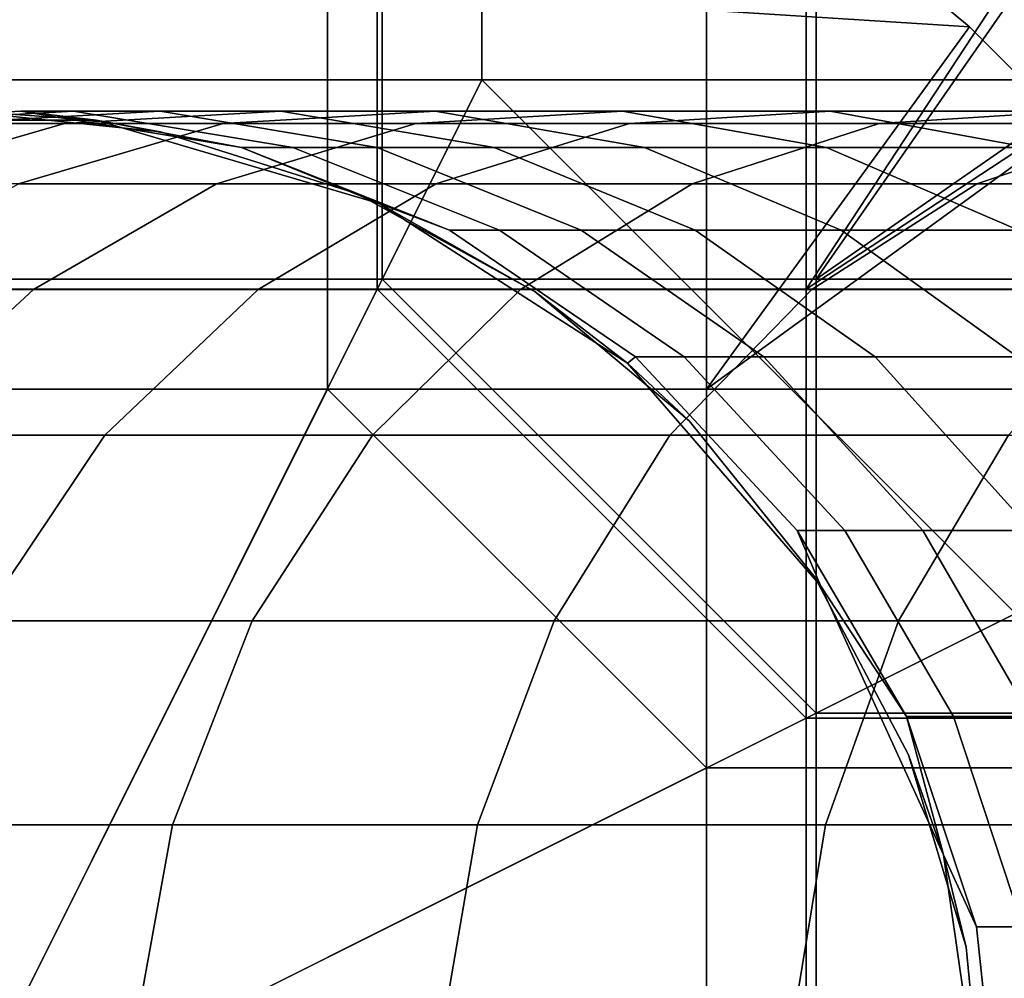
# Model space of a CAD drawing. Extents: x -2.7 to 21.5, y -2.7 to 8.1.
# Drawn here: x 0.1 to 1.3, y 0.2 to 1.4 of the extents above; entities that cross this region are included whole.
import ezdxf

# ---------------------------------------------------------------- set-up
doc = ezdxf.new("R2010")
doc.units = 0
doc.layers.add('CHROME_1', color=7, linetype='CONTINUOUS')

msp = doc.modelspace()

# ---------------------------------------------------------------- linework, layer by layer
at = {"layer": 'CHROME_1'}
for points in [[(0, 2.0062), (0, 1.3375), (0.6687, 1.3375), (0.6687, 2.0062)], [(0.6687, 2.0062), (0.6687, 1.3375), (1.3375, 1.3375), (1.3375, 2.0062)], [(0.5437, 1.6313, 0.62), (0.5437, 1.0875, 0.62), (0, 1.0875, 0.62), (0, 1.6313, 0.62)], [(1.0875, 1.6313, 0.62), (1.0875, 1.0875, 0.62), (0.5437, 1.0875, 0.62), (0.5437, 1.6313, 0.62)], [(1.0875, 1.0875, 0.62), (1.0875, 1.6313, 0.62), (1.4554, 1.6163, 0.62)], [(0.5375, 1.075, 10.42), (0, 1.075, 10.42), (0, 1.6125, 10.42), (0.5375, 1.6125, 10.42)], [(1.075, 1.075, 10.42), (0.5375, 1.075, 10.42), (0.5375, 1.6125, 10.42), (1.075, 1.6125, 10.42)], [(1.075, 1.075, 10.42), (1.075, 1.6125, 10.42), (1.4257, 1.6093, 10.42)], [(1.075, 1.075, 10.42), (1.4257, 1.6093, 10.42), (1.6093, 1.4257, 10.42)], [(1.4554, 1.6163, 0.62), (1.6163, 1.4554, 0.62), (1.0875, 1.0875, 0.62)], [(1.145, 1.5162, 10.67), (1.28, 1.4041, 10.67), (0.95, 1.425, 10.67)], [(1.145, 1.5162, 10.42), (1.28, 1.4041, 10.42), (1.28, 1.4041, 10.67), (1.145, 1.5162, 10.67)], [(1.6163, 1.4554, 0.62), (1.6313, 1.0875, 0.62), (1.0875, 1.0875, 0.62)], [(0.475, 0.95, 10.67), (0, 0.95, 10.67), (0, 1.425, 10.67), (0.475, 1.425, 10.67)], [(0.95, 0.95, 10.67), (0.475, 0.95, 10.67), (0.475, 1.425, 10.67), (0.95, 1.425, 10.67)], [(0.95, 1.425, 10.67), (1.28, 1.4041, 10.67), (0.95, 0.95, 10.67)], [(1.6093, 1.4257, 10.42), (1.6125, 1.075, 10.42), (1.075, 1.075, 10.42)], [(1.4041, 1.28, 10.67), (0.95, 0.95, 10.67), (1.28, 1.4041, 10.67)], [(1.28, 1.4041, 10.67), (1.28, 1.4041, 10.42), (1.4041, 1.28, 10.42), (1.4041, 1.28, 10.67)], [(0, 1.3375), (0, 0), (0.6687, 1.3375)], [(0.6687, 1.3375), (0, 0), (1.3375, 0.6687)], [(1.3375, 1.3375), (0.6687, 1.3375), (1.3375, 0.6687)], [(0.0905, 1.2981, 28.8041), (0.1567, 1.2981, 29.4741), (-0.1218, 1.2828, 29.5111), (-0.1899, 1.2828, 28.8222)], [(0.185, 1.2868, 28.17), (0.0905, 1.2981, 28.8041), (-0.1899, 1.2828, 28.8222), (-0.185, 1.2868, 28.17)], [(0, 1.3, 26.7117), (0.185, 1.2868, 28.17), (-0.185, 1.2868, 28.17)], [(0.185, 1.2868, 10.67), (0, 1.3, 12.1283), (-0.185, 1.2868, 10.67)], [(0.1567, 1.2981, 29.4741), (0.2652, 1.2981, 30.122), (-0.0102, 1.2828, 30.1775), (-0.1218, 1.2828, 29.5111)], [(0.2652, 1.2981, 30.122), (0.4165, 1.2981, 30.7616), (0.1454, 1.2828, 30.8352), (-0.0102, 1.2828, 30.1775)], [(0.2658, 1.2725, 26.7117), (0, 1.3, 26.7117), (0, 1.3, 25.2533), (0.2658, 1.2725, 25.2533)], [(0.2658, 1.2725, 25.2533), (0, 1.3, 25.2533), (0, 1.3, 23.795), (0.2658, 1.2725, 23.795)], [(0.2658, 1.2725, 23.795), (0, 1.3, 23.795), (0, 1.3, 22.3367), (0.2658, 1.2725, 22.3367)], [(0.2658, 1.2725, 22.3367), (0, 1.3, 22.3367), (0, 1.3, 20.8783), (0.2658, 1.2725, 20.8783)], [(0.2658, 1.2725, 20.8783), (0, 1.3, 20.8783), (0, 1.3, 19.42), (0.2658, 1.2725, 19.42)], [(0.2658, 1.2725, 19.42), (0, 1.3, 19.42), (0, 1.3, 17.9617), (0.2658, 1.2725, 17.9617)], [(0.2658, 1.2725, 17.9617), (0, 1.3, 17.9617), (0, 1.3, 16.5033), (0.2658, 1.2725, 16.5033)], [(0.2658, 1.2725, 16.5033), (0, 1.3, 16.5033), (0, 1.3, 15.045), (0.2658, 1.2725, 15.045)], [(0.2658, 1.2725, 15.045), (0, 1.3, 15.045), (0, 1.3, 13.5867), (0.2658, 1.2725, 13.5867)], [(0.2658, 1.2725, 13.5867), (0, 1.3, 13.5867), (0, 1.3, 12.1283), (0.2658, 1.2725, 12.1283)], [(0, 1.3, 26.7117), (0.2658, 1.2725, 26.7117), (0.185, 1.2868, 28.17)], [(0.2658, 1.2725, 12.1283), (0, 1.3, 12.1283), (0.185, 1.2868, 10.67)], [(0.3673, 1.2528, 28.7864), (0.4317, 1.2528, 29.4375), (0.1567, 1.2981, 29.4741), (0.0905, 1.2981, 28.8041)], [(0.0905, 1.2981, 28.8041), (0.185, 1.2868, 28.17), (0.3673, 1.2528, 28.7864)], [(0.4165, 1.2981, 30.7616), (0.61, 1.2981, 31.3898), (0.3444, 1.2828, 31.4813), (0.1454, 1.2828, 30.8352)], [(0.4317, 1.2528, 29.4375), (0.5372, 1.2528, 30.0672), (0.2652, 1.2981, 30.122), (0.1567, 1.2981, 29.4741)], [(0.5372, 1.2528, 30.0672), (0.6842, 1.2528, 30.6889), (0.4165, 1.2981, 30.7616), (0.2652, 1.2981, 30.122)], [(0.61, 1.2981, 31.3898), (0.8449, 1.2981, 32.004), (0.586, 1.2828, 32.1129), (0.3444, 1.2828, 31.4813)], [(0.6842, 1.2528, 30.6889), (0.8723, 1.2528, 31.2995), (0.61, 1.2981, 31.3898), (0.4165, 1.2981, 30.7616)], [(0.8449, 1.2981, 32.004), (1.1053, 1.2981, 32.5716), (0.8538, 1.2828, 32.6966), (0.586, 1.2828, 32.1129)], [(0.8723, 1.2528, 31.2995), (1.1006, 1.2528, 31.8964), (0.8449, 1.2981, 32.004), (0.61, 1.2981, 31.3898)], [(1.1006, 1.2528, 31.8964), (1.3538, 1.2528, 32.4481), (1.1053, 1.2981, 32.5716), (0.8449, 1.2981, 32.004)], [(1.1053, 1.2981, 32.5716), (1.4096, 1.2981, 33.1364), (1.1667, 1.2828, 33.2775), (0.8538, 1.2828, 32.6966)], [(1.3538, 1.2528, 32.4481), (1.6495, 1.2528, 32.997), (1.4096, 1.2981, 33.1364), (1.1053, 1.2981, 32.5716)], [(1.4096, 1.2981, 33.1364), (1.7477, 1.2981, 33.677), (1.5143, 1.2828, 33.8334), (1.1667, 1.2828, 33.2775)], [(0.2658, 1.2725, 26.7117), (0.5126, 1.1947, 26.7117), (0.54, 1.1825, 28.17), (0.185, 1.2868, 28.17)], [(0.185, 1.2868, 10.67), (0.54, 1.1825, 10.67), (0.5126, 1.1947, 12.1283), (0.2658, 1.2725, 12.1283)], [(0.54, 1.1825, 28.17), (0.3673, 1.2528, 28.7864), (0.185, 1.2868, 28.17)], [(-0.0102, 1.2828, 30.1775), (0.1454, 1.2828, 30.8352), (-0.1164, 1.2072, 30.9063), (-0.2762, 1.2072, 30.231)], [(0.1454, 1.2828, 30.8352), (0.3444, 1.2828, 31.4813), (0.0879, 1.2072, 31.5697), (-0.1164, 1.2072, 30.9063)], [(0.3444, 1.2828, 31.4813), (0.586, 1.2828, 32.1129), (0.3359, 1.2072, 32.2181), (0.0879, 1.2072, 31.5697)], [(0.5126, 1.1947, 26.7117), (0.2658, 1.2725, 26.7117), (0.2658, 1.2725, 25.2533), (0.5126, 1.1947, 25.2533)], [(0.5126, 1.1947, 25.2533), (0.2658, 1.2725, 25.2533), (0.2658, 1.2725, 23.795), (0.5126, 1.1947, 23.795)], [(0.5126, 1.1947, 23.795), (0.2658, 1.2725, 23.795), (0.2658, 1.2725, 22.3367), (0.5126, 1.1947, 22.3367)], [(0.5126, 1.1947, 22.3367), (0.2658, 1.2725, 22.3367), (0.2658, 1.2725, 20.8783), (0.5126, 1.1947, 20.8783)], [(0.5126, 1.1947, 20.8783), (0.2658, 1.2725, 20.8783), (0.2658, 1.2725, 19.42), (0.5126, 1.1947, 19.42)], [(0.5126, 1.1947, 19.42), (0.2658, 1.2725, 19.42), (0.2658, 1.2725, 17.9617), (0.5126, 1.1947, 17.9617)], [(0.5126, 1.1947, 17.9617), (0.2658, 1.2725, 17.9617), (0.2658, 1.2725, 16.5033), (0.5126, 1.1947, 16.5033)], [(0.5126, 1.1947, 16.5033), (0.2658, 1.2725, 16.5033), (0.2658, 1.2725, 15.045), (0.5126, 1.1947, 15.045)], [(0.5126, 1.1947, 15.045), (0.2658, 1.2725, 15.045), (0.2658, 1.2725, 13.5867), (0.5126, 1.1947, 13.5867)], [(0.5126, 1.1947, 13.5867), (0.2658, 1.2725, 13.5867), (0.2658, 1.2725, 12.1283), (0.5126, 1.1947, 12.1283)], [(0.586, 1.2828, 32.1129), (0.8538, 1.2828, 32.6966), (0.6108, 1.2072, 32.8174), (0.3359, 1.2072, 32.2181)], [(0.8538, 1.2828, 32.6966), (1.1667, 1.2828, 33.2775), (0.9321, 1.2072, 33.4137), (0.6108, 1.2072, 32.8174)], [(1.1667, 1.2828, 33.2775), (1.5143, 1.2828, 33.8334), (1.289, 1.2072, 33.9845), (0.9321, 1.2072, 33.4137)], [(0.95, 0.95, 10.67), (1.4041, 1.28, 10.67), (1.425, 0.95, 10.67)], [(1.5143, 1.2828, 33.8334), (1.9106, 1.2828, 34.3833), (1.6958, 1.2072, 34.5491), (1.289, 1.2072, 33.9845)], [(0.6279, 1.1489, 28.7696), (0.6905, 1.1489, 29.4031), (0.4317, 1.2528, 29.4375), (0.3673, 1.2528, 28.7864)], [(0.6279, 1.1489, 28.7696), (0.3673, 1.2528, 28.7864), (0.54, 1.1825, 28.17)], [(0.6905, 1.1489, 29.4031), (0.7931, 1.1489, 30.0157), (0.5372, 1.2528, 30.0672), (0.4317, 1.2528, 29.4375)], [(0.7931, 1.1489, 30.0157), (0.9362, 1.1489, 30.6204), (0.6842, 1.2528, 30.6889), (0.5372, 1.2528, 30.0672)], [(0.9362, 1.1489, 30.6204), (1.1192, 1.1489, 31.2145), (0.8723, 1.2528, 31.2995), (0.6842, 1.2528, 30.6889)], [(1.1192, 1.1489, 31.2145), (1.3413, 1.1489, 31.7952), (1.1006, 1.2528, 31.8964), (0.8723, 1.2528, 31.2995)], [(1.3413, 1.1489, 31.7952), (1.5875, 1.1489, 32.3319), (1.3538, 1.2528, 32.4481), (1.1006, 1.2528, 31.8964)], [(0.0879, 1.2072, 31.5697), (0.3359, 1.2072, 32.2181), (0.1065, 1.0749, 32.3146), (-0.1474, 1.0749, 31.6507)], [(0.3359, 1.2072, 32.2181), (0.6108, 1.2072, 32.8174), (0.388, 1.0749, 32.9282), (0.1065, 1.0749, 32.3146)], [(0.6108, 1.2072, 32.8174), (0.9321, 1.2072, 33.4137), (0.7169, 1.0749, 33.5387), (0.388, 1.0749, 32.9282)], [(0.9321, 1.2072, 33.4137), (1.289, 1.2072, 33.9845), (1.0823, 1.0749, 34.1231), (0.7169, 1.0749, 33.5387)], [(1.289, 1.2072, 33.9845), (1.6958, 1.2072, 34.5491), (1.4988, 1.0749, 34.7011), (1.0823, 1.0749, 34.1231)], [(0.7355, 1.0719, 26.7117), (0.5126, 1.1947, 26.7117), (0.5126, 1.1947, 25.2533), (0.7355, 1.0719, 25.2533)], [(0.7355, 1.0719, 25.2533), (0.5126, 1.1947, 25.2533), (0.5126, 1.1947, 23.795), (0.7355, 1.0719, 23.795)], [(0.7355, 1.0719, 23.795), (0.5126, 1.1947, 23.795), (0.5126, 1.1947, 22.3367), (0.7355, 1.0719, 22.3367)], [(0.7355, 1.0719, 22.3367), (0.5126, 1.1947, 22.3367), (0.5126, 1.1947, 20.8783), (0.7355, 1.0719, 20.8783)], [(0.7355, 1.0719, 20.8783), (0.5126, 1.1947, 20.8783), (0.5126, 1.1947, 19.42), (0.7355, 1.0719, 19.42)], [(0.7355, 1.0719, 19.42), (0.5126, 1.1947, 19.42), (0.5126, 1.1947, 17.9617), (0.7355, 1.0719, 17.9617)], [(0.7355, 1.0719, 17.9617), (0.5126, 1.1947, 17.9617), (0.5126, 1.1947, 16.5033), (0.7355, 1.0719, 16.5033)], [(0.7355, 1.0719, 16.5033), (0.5126, 1.1947, 16.5033), (0.5126, 1.1947, 15.045), (0.7355, 1.0719, 15.045)], [(0.7355, 1.0719, 15.045), (0.5126, 1.1947, 15.045), (0.5126, 1.1947, 13.5867), (0.7355, 1.0719, 13.5867)], [(0.7355, 1.0719, 13.5867), (0.5126, 1.1947, 13.5867), (0.5126, 1.1947, 12.1283), (0.7355, 1.0719, 12.1283)], [(0.5126, 1.1947, 26.7117), (0.7355, 1.0719, 26.7117), (0.8513, 0.9825, 28.17), (0.54, 1.1825, 28.17)], [(0.7355, 1.0719, 12.1283), (0.5126, 1.1947, 12.1283), (0.54, 1.1825, 10.67)], [(0.7355, 1.0719, 12.1283), (0.54, 1.1825, 10.67), (0.8513, 0.9825, 10.67)], [(0.6279, 1.1489, 28.7696), (0.54, 1.1825, 28.17), (0.8513, 0.9825, 28.17), (0.8611, 0.9904, 28.7546)], [(0.8611, 0.9904, 28.7546), (0.9222, 0.9904, 29.3722), (0.6905, 1.1489, 29.4031), (0.6279, 1.1489, 28.7696)], [(0.9222, 0.9904, 29.3722), (1.0222, 0.9904, 29.9696), (0.7931, 1.1489, 30.0157), (0.6905, 1.1489, 29.4031)], [(1.0222, 0.9904, 29.9696), (1.1617, 0.9904, 30.5592), (0.9362, 1.1489, 30.6204), (0.7931, 1.1489, 30.0157)], [(1.1617, 0.9904, 30.5592), (1.3402, 0.9904, 31.1384), (1.1192, 1.1489, 31.2145), (0.9362, 1.1489, 30.6204)], [(1.3402, 0.9904, 31.1384), (1.5567, 0.9904, 31.7046), (1.3413, 1.1489, 31.7952), (1.1192, 1.1489, 31.2145)], [(0, 1.0875, 0.62), (0.5437, 1.0875, 0.62), (0, 0, 0.62)], [(1.0875, 0.5437, 0.62), (0, 0, 0.62), (0.5437, 1.0875, 0.62)], [(1.0875, 1.0875, 0.62), (1.0875, 0.5437, 0.62), (0.5437, 1.0875, 0.62)], [(1.6313, 1.0875, 0.62), (1.6313, 0.5437, 0.62), (1.0875, 0.5437, 0.62), (1.0875, 1.0875, 0.62)], [(-0.1474, 1.0749, 31.6507), (0.1065, 1.0749, 32.3146), (-0.0912, 0.892, 32.3978), (-0.3502, 0.892, 31.7205)], [(0.1065, 1.0749, 32.3146), (0.388, 1.0749, 32.9282), (0.1959, 0.892, 33.0237), (-0.0912, 0.892, 32.3978)], [(0, 0, 10.42), (0, 1.075, 10.42), (0.5375, 1.075, 10.42)], [(0, 0, 10.42), (0.5375, 1.075, 10.42), (1.075, 0.5375, 10.42)], [(0.388, 1.0749, 32.9282), (0.7169, 1.0749, 33.5387), (0.5314, 0.892, 33.6465), (0.1959, 0.892, 33.0237)], [(0.7169, 1.0749, 33.5387), (1.0823, 1.0749, 34.1231), (0.9042, 0.892, 34.2426), (0.5314, 0.892, 33.6465)], [(0.5375, 1.075, 10.42), (1.075, 1.075, 10.42), (1.075, 0.5375, 10.42)], [(1.0823, 1.0749, 34.1231), (1.4988, 1.0749, 34.7011), (1.329, 0.892, 34.8322), (0.9042, 0.892, 34.2426)], [(1.6125, 0.5375, 10.42), (1.075, 0.5375, 10.42), (1.075, 1.075, 10.42), (1.6125, 1.075, 10.42)], [(0.9283, 0.9101, 26.7117), (0.7355, 1.0719, 26.7117), (0.7355, 1.0719, 25.2533), (0.9283, 0.9101, 25.2533)], [(0.9283, 0.9101, 25.2533), (0.7355, 1.0719, 25.2533), (0.7355, 1.0719, 23.795), (0.9283, 0.9101, 23.795)], [(0.9283, 0.9101, 23.795), (0.7355, 1.0719, 23.795), (0.7355, 1.0719, 22.3367), (0.9283, 0.9101, 22.3367)], [(0.9283, 0.9101, 22.3367), (0.7355, 1.0719, 22.3367), (0.7355, 1.0719, 20.8783), (0.9283, 0.9101, 20.8783)], [(0.9283, 0.9101, 20.8783), (0.7355, 1.0719, 20.8783), (0.7355, 1.0719, 19.42), (0.9283, 0.9101, 19.42)], [(0.9283, 0.9101, 19.42), (0.7355, 1.0719, 19.42), (0.7355, 1.0719, 17.9617), (0.9283, 0.9101, 17.9617)], [(0.9283, 0.9101, 17.9617), (0.7355, 1.0719, 17.9617), (0.7355, 1.0719, 16.5033), (0.9283, 0.9101, 16.5033)], [(0.9283, 0.9101, 16.5033), (0.7355, 1.0719, 16.5033), (0.7355, 1.0719, 15.045), (0.9283, 0.9101, 15.045)], [(0.9283, 0.9101, 15.045), (0.7355, 1.0719, 15.045), (0.7355, 1.0719, 13.5867), (0.9283, 0.9101, 13.5867)], [(0.9283, 0.9101, 13.5867), (0.7355, 1.0719, 13.5867), (0.7355, 1.0719, 12.1283), (0.9283, 0.9101, 12.1283)], [(0.8513, 0.9825, 28.17), (0.7355, 1.0719, 26.7117), (0.9283, 0.9101, 26.7117)], [(0.9283, 0.9101, 12.1283), (0.7355, 1.0719, 12.1283), (0.8513, 0.9825, 10.67)], [(0.8611, 0.9904, 28.7546), (0.8513, 0.9825, 28.17), (1.0936, 0.7028, 28.17), (1.064, 0.7728, 28.7416)], [(1.064, 0.7728, 28.7416), (1.1237, 0.7728, 29.3454), (0.9222, 0.9904, 29.3722), (0.8611, 0.9904, 28.7546)], [(1.1237, 0.7728, 29.3454), (1.2215, 0.7728, 29.9294), (1.0222, 0.9904, 29.9696), (0.9222, 0.9904, 29.3722)], [(1.2215, 0.7728, 29.9294), (1.3579, 0.7728, 30.5059), (1.1617, 0.9904, 30.5592), (1.0222, 0.9904, 29.9696)], [(1.3579, 0.7728, 30.5059), (1.5324, 0.7728, 31.0722), (1.3402, 0.9904, 31.1384), (1.1617, 0.9904, 30.5592)], [(0.9283, 0.9101, 26.7117), (1.0862, 0.7142, 26.7117), (1.0936, 0.7028, 28.17), (0.8513, 0.9825, 28.17)], [(0.8513, 0.9825, 10.67), (1.0936, 0.7028, 10.67), (1.0862, 0.7142, 12.1283), (0.9283, 0.9101, 12.1283)], [(0, 0, 10.67), (0, 0.95, 10.67), (0.475, 0.95, 10.67)], [(0, 0, 10.67), (0.475, 0.95, 10.67), (0.95, 0.475, 10.67)], [(0.475, 0.95, 10.67), (0.95, 0.95, 10.67), (0.95, 0.475, 10.67)], [(1.425, 0.475, 10.67), (0.95, 0.475, 10.67), (0.95, 0.95, 10.67), (1.425, 0.95, 10.67)], [(1.0862, 0.7142, 26.7117), (0.9283, 0.9101, 26.7117), (0.9283, 0.9101, 25.2533), (1.0862, 0.7142, 25.2533)], [(1.0862, 0.7142, 25.2533), (0.9283, 0.9101, 25.2533), (0.9283, 0.9101, 23.795), (1.0862, 0.7142, 23.795)], [(1.0862, 0.7142, 23.795), (0.9283, 0.9101, 23.795), (0.9283, 0.9101, 22.3367), (1.0862, 0.7142, 22.3367)], [(1.0862, 0.7142, 22.3367), (0.9283, 0.9101, 22.3367), (0.9283, 0.9101, 20.8783), (1.0862, 0.7142, 20.8783)], [(1.0862, 0.7142, 20.8783), (0.9283, 0.9101, 20.8783), (0.9283, 0.9101, 19.42), (1.0862, 0.7142, 19.42)], [(1.0862, 0.7142, 19.42), (0.9283, 0.9101, 19.42), (0.9283, 0.9101, 17.9617), (1.0862, 0.7142, 17.9617)], [(1.0862, 0.7142, 17.9617), (0.9283, 0.9101, 17.9617), (0.9283, 0.9101, 16.5033), (1.0862, 0.7142, 16.5033)], [(1.0862, 0.7142, 16.5033), (0.9283, 0.9101, 16.5033), (0.9283, 0.9101, 15.045), (1.0862, 0.7142, 15.045)], [(1.0862, 0.7142, 15.045), (0.9283, 0.9101, 15.045), (0.9283, 0.9101, 13.5867), (1.0862, 0.7142, 13.5867)], [(1.0862, 0.7142, 13.5867), (0.9283, 0.9101, 13.5867), (0.9283, 0.9101, 12.1283), (1.0862, 0.7142, 12.1283)], [(-0.0912, 0.892, 32.3978), (0.1959, 0.892, 33.0237), (0.0396, 0.6595, 33.1014), (-0.2521, 0.6595, 32.4654)], [(0.1959, 0.892, 33.0237), (0.5314, 0.892, 33.6465), (0.3805, 0.6595, 33.7341), (0.0396, 0.6595, 33.1014)], [(0.5314, 0.892, 33.6465), (0.9042, 0.892, 34.2426), (0.7592, 0.6595, 34.3398), (0.3805, 0.6595, 33.7341)], [(0.9042, 0.892, 34.2426), (1.329, 0.892, 34.8322), (1.1908, 0.6595, 34.9389), (0.7592, 0.6595, 34.3398)], [(1.329, 0.892, 34.8322), (1.8076, 0.892, 35.4096), (1.6771, 0.6595, 35.5255), (1.1908, 0.6595, 34.9389)], [(1.2011, 0.5394, 28.7328), (1.26, 0.5394, 29.3273), (1.1237, 0.7728, 29.3454), (1.064, 0.7728, 28.7416)], [(1.2011, 0.5394, 28.7328), (1.064, 0.7728, 28.7416), (1.0936, 0.7028, 28.17)], [(1.26, 0.5394, 29.3273), (1.3562, 0.5394, 29.9023), (1.2215, 0.7728, 29.9294), (1.1237, 0.7728, 29.3454)], [(1.3562, 0.5394, 29.9023), (1.4906, 0.5394, 30.4699), (1.3579, 0.7728, 30.5059), (1.2215, 0.7728, 29.9294)], [(1.2035, 0.4916, 26.7117), (1.0862, 0.7142, 26.7117), (1.0862, 0.7142, 25.2533), (1.2035, 0.4916, 25.2533)], [(1.2035, 0.4916, 25.2533), (1.0862, 0.7142, 25.2533), (1.0862, 0.7142, 23.795), (1.2035, 0.4916, 23.795)], [(1.2035, 0.4916, 23.795), (1.0862, 0.7142, 23.795), (1.0862, 0.7142, 22.3367), (1.2035, 0.4916, 22.3367)], [(1.2035, 0.4916, 22.3367), (1.0862, 0.7142, 22.3367), (1.0862, 0.7142, 20.8783), (1.2035, 0.4916, 20.8783)], [(1.2035, 0.4916, 20.8783), (1.0862, 0.7142, 20.8783), (1.0862, 0.7142, 19.42), (1.2035, 0.4916, 19.42)], [(1.2035, 0.4916, 19.42), (1.0862, 0.7142, 19.42), (1.0862, 0.7142, 17.9617), (1.2035, 0.4916, 17.9617)], [(1.2035, 0.4916, 17.9617), (1.0862, 0.7142, 17.9617), (1.0862, 0.7142, 16.5033), (1.2035, 0.4916, 16.5033)], [(1.2035, 0.4916, 16.5033), (1.0862, 0.7142, 16.5033), (1.0862, 0.7142, 15.045), (1.2035, 0.4916, 15.045)], [(1.2035, 0.4916, 15.045), (1.0862, 0.7142, 15.045), (1.0862, 0.7142, 13.5867), (1.2035, 0.4916, 13.5867)], [(1.2035, 0.4916, 13.5867), (1.0862, 0.7142, 13.5867), (1.0862, 0.7142, 12.1283), (1.2035, 0.4916, 12.1283)], [(1.0862, 0.7142, 26.7117), (1.2035, 0.4916, 26.7117), (1.2473, 0.3663, 28.17), (1.0936, 0.7028, 28.17)], [(1.2035, 0.4916, 12.1283), (1.0862, 0.7142, 12.1283), (1.0936, 0.7028, 10.67), (1.2473, 0.3663, 10.67)], [(1.2473, 0.3663, 28.17), (1.2011, 0.5394, 28.7328), (1.0936, 0.7028, 28.17)], [(1.3375, 0), (1.3375, 0.6687), (0, 0)], [(0.0396, 0.6595, 33.1014), (0.3805, 0.6595, 33.7341), (0.2807, 0.4038, 33.7921), (-0.0637, 0.4038, 33.1528)], [(0.3805, 0.6595, 33.7341), (0.7592, 0.6595, 34.3398), (0.6633, 0.4038, 34.4041), (0.2807, 0.4038, 33.7921)], [(0.7592, 0.6595, 34.3398), (1.1908, 0.6595, 34.9389), (1.0995, 0.4038, 35.0094), (0.6633, 0.4038, 34.4041)], [(1.1908, 0.6595, 34.9389), (1.6771, 0.6595, 35.5255), (1.5908, 0.4038, 35.6021), (1.0995, 0.4038, 35.0094)], [(1.0875, 0, 0.62), (0, 0, 0.62), (1.0875, 0.5437, 0.62)], [(1.6313, 0.5437, 0.62), (1.6313, 0, 0.62), (1.0875, 0, 0.62), (1.0875, 0.5437, 0.62)], [(1.075, 0.5375, 10.42), (1.075, 0, 10.42), (0, 0, 10.42)], [(1.6125, 0, 10.42), (1.075, 0, 10.42), (1.075, 0.5375, 10.42), (1.6125, 0.5375, 10.42)], [(1.2886, 0.2757, 28.7271), (1.3468, 0.2757, 29.3157), (1.26, 0.5394, 29.3273), (1.2011, 0.5394, 28.7328)], [(1.2886, 0.2757, 28.7271), (1.2011, 0.5394, 28.7328), (1.2473, 0.3663, 28.17)], [(1.3468, 0.2757, 29.3157), (1.4421, 0.2757, 29.885), (1.3562, 0.5394, 29.9023), (1.26, 0.5394, 29.3273)], [(1.2756, 0.2505, 26.7117), (1.2035, 0.4916, 26.7117), (1.2035, 0.4916, 25.2533), (1.2756, 0.2505, 25.2533)], [(1.2756, 0.2505, 25.2533), (1.2035, 0.4916, 25.2533), (1.2035, 0.4916, 23.795), (1.2756, 0.2505, 23.795)], [(1.2756, 0.2505, 23.795), (1.2035, 0.4916, 23.795), (1.2035, 0.4916, 22.3367), (1.2756, 0.2505, 22.3367)], [(1.2756, 0.2505, 22.3367), (1.2035, 0.4916, 22.3367), (1.2035, 0.4916, 20.8783), (1.2756, 0.2505, 20.8783)], [(1.2756, 0.2505, 20.8783), (1.2035, 0.4916, 20.8783), (1.2035, 0.4916, 19.42), (1.2756, 0.2505, 19.42)], [(1.2756, 0.2505, 19.42), (1.2035, 0.4916, 19.42), (1.2035, 0.4916, 17.9617), (1.2756, 0.2505, 17.9617)], [(1.2756, 0.2505, 17.9617), (1.2035, 0.4916, 17.9617), (1.2035, 0.4916, 16.5033), (1.2756, 0.2505, 16.5033)], [(1.2756, 0.2505, 16.5033), (1.2035, 0.4916, 16.5033), (1.2035, 0.4916, 15.045), (1.2756, 0.2505, 15.045)], [(1.2756, 0.2505, 15.045), (1.2035, 0.4916, 15.045), (1.2035, 0.4916, 13.5867), (1.2756, 0.2505, 13.5867)], [(1.2756, 0.2505, 13.5867), (1.2035, 0.4916, 13.5867), (1.2035, 0.4916, 12.1283), (1.2756, 0.2505, 12.1283)], [(1.2035, 0.4916, 26.7117), (1.2756, 0.2505, 26.7117), (1.2473, 0.3663, 28.17)], [(1.2756, 0.2505, 12.1283), (1.2035, 0.4916, 12.1283), (1.2473, 0.3663, 10.67)], [(0.95, 0.475, 10.67), (0.95, 0, 10.67), (0, 0, 10.67)], [(1.425, 0, 10.67), (0.95, 0, 10.67), (0.95, 0.475, 10.67), (1.425, 0.475, 10.67)], [(-0.0637, 0.4038, 33.1528), (0.2807, 0.4038, 33.7921), (0.2302, 0.1245, 33.8214), (-0.116, 0.1245, 33.1787)], [(0.2807, 0.4038, 33.7921), (0.6633, 0.4038, 34.4041), (0.6149, 0.1245, 34.4366), (0.2302, 0.1245, 33.8214)], [(0.6633, 0.4038, 34.4041), (1.0995, 0.4038, 35.0094), (1.0533, 0.1245, 35.045), (0.6149, 0.1245, 34.4366)], [(1.0995, 0.4038, 35.0094), (1.5908, 0.4038, 35.6021), (1.5472, 0.1245, 35.6409), (1.0533, 0.1245, 35.045)], [(1.2756, 0.2505, 26.7117), (1.3, 0, 26.7117), (1.3, 0, 28.17), (1.2473, 0.3663, 28.17)], [(1.3, 0, 12.1283), (1.2756, 0.2505, 12.1283), (1.2473, 0.3663, 10.67), (1.3, 0, 10.67)], [(1.2886, 0.2757, 28.7271), (1.2473, 0.3663, 28.17), (1.3, 0, 28.17), (1.3181, 0, 28.7253)], [(1.3181, 0, 28.7253), (1.3761, 0, 29.3118), (1.3468, 0.2757, 29.3157), (1.2886, 0.2757, 28.7271)], [(1.3, 0, 26.7117), (1.2756, 0.2505, 26.7117), (1.2756, 0.2505, 25.2533), (1.3, 0, 25.2533)], [(1.3, 0, 25.2533), (1.2756, 0.2505, 25.2533), (1.2756, 0.2505, 23.795), (1.3, 0, 23.795)], [(1.3, 0, 23.795), (1.2756, 0.2505, 23.795), (1.2756, 0.2505, 22.3367), (1.3, 0, 22.3367)], [(1.3, 0, 22.3367), (1.2756, 0.2505, 22.3367), (1.2756, 0.2505, 20.8783), (1.3, 0, 20.8783)], [(1.3, 0, 20.8783), (1.2756, 0.2505, 20.8783), (1.2756, 0.2505, 19.42), (1.3, 0, 19.42)], [(1.3, 0, 19.42), (1.2756, 0.2505, 19.42), (1.2756, 0.2505, 17.9617), (1.3, 0, 17.9617)], [(1.3, 0, 17.9617), (1.2756, 0.2505, 17.9617), (1.2756, 0.2505, 16.5033), (1.3, 0, 16.5033)], [(1.3, 0, 16.5033), (1.2756, 0.2505, 16.5033), (1.2756, 0.2505, 15.045), (1.3, 0, 15.045)], [(1.3, 0, 15.045), (1.2756, 0.2505, 15.045), (1.2756, 0.2505, 13.5867), (1.3, 0, 13.5867)], [(1.3, 0, 13.5867), (1.2756, 0.2505, 13.5867), (1.2756, 0.2505, 12.1283), (1.3, 0, 12.1283)]]:
    msp.add_3dface(points, dxfattribs=at)

doc.saveas('drawing.dxf')
